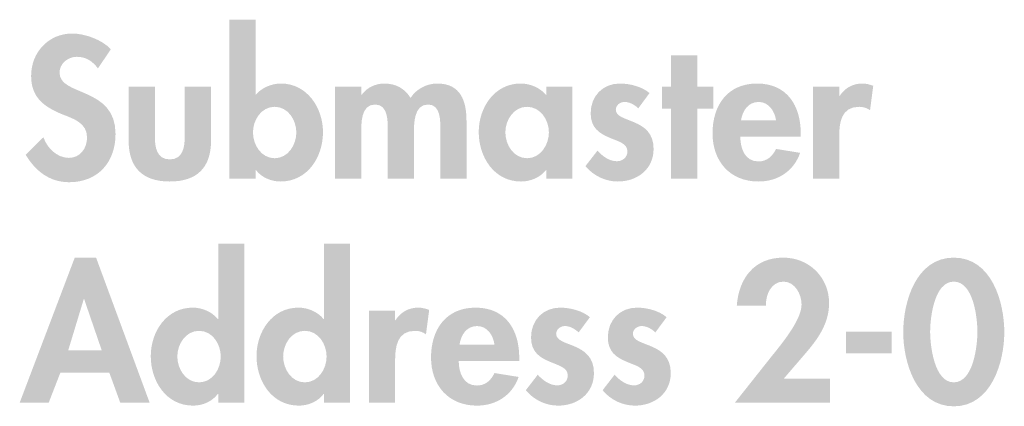
# Model space of a CAD drawing. Extents: x 13 to 267, y 11 to 205.
# Drawn here: x 246 to 257, y 139 to 143 of the extents above; entities that cross this region are included whole.
import ezdxf

# ---------------------------------------------------------------- set-up
doc = ezdxf.new("R2010")
doc.units = 0
doc.header["$MEASUREMENT"] = 0
doc.layers.add('FOREGROUND', color=160, linetype='CONTINUOUS')

# ---------------------------------------------------------------- blocks, each defined once
blk = doc.blocks.new('AI9-BLK88')
at = {"layer": 'FOREGROUND'}
h = blk.add_hatch(color=7, dxfattribs=at)
edge = h.paths.add_edge_path()
edge.add_spline(control_points=[(-3.536, -0.647), (-3.688, -0.647), (-3.782, -0.495), (-3.782, -0.355), (-3.782, -0.216), (-3.688, -0.065), (-3.536, -0.065), (-3.384, -0.065), (-3.291, -0.216), (-3.291, -0.355), (-3.291, -0.495), (-3.384, -0.647), (-3.536, -0.647)], knot_values=[0, 0, 0, 0, 1, 1, 1, 2, 2, 2, 3, 3, 3, 4, 4, 4, 4], degree=3, periodic=0)
edge = h.paths.add_edge_path(flags=16)
edge.add_spline(control_points=[(-3.32, -0.876), (-3.32, -0.876), (-3.024, -0.876), (-3.024, -0.876), (-3.024, -0.876), (-3.024, 0.918), (-3.024, 0.918), (-3.024, 0.918), (-3.32, 0.918), (-3.32, 0.918), (-3.32, 0.918), (-3.32, 0.068), (-3.32, 0.068), (-3.32, 0.068), (-3.325, 0.068), (-3.325, 0.068), (-3.39, 0.15), (-3.5, 0.197), (-3.608, 0.197), (-3.906, 0.197), (-4.082, -0.076), (-4.082, -0.351), (-4.082, -0.633), (-3.908, -0.91), (-3.604, -0.91), (-3.496, -0.91), (-3.386, -0.863), (-3.325, -0.778), (-3.325, -0.778), (-3.32, -0.778), (-3.32, -0.778), (-3.32, -0.778), (-3.32, -0.876), (-3.32, -0.876)], knot_values=[0, 0, 0, 0, 1, 1, 1, 2, 2, 2, 3, 3, 3, 4, 4, 4, 5, 5, 5, 6, 6, 6, 7, 7, 7, 8, 8, 8, 9, 9, 9, 10, 10, 10, 11, 11, 11, 11], degree=3, periodic=0)
h = blk.add_hatch(color=7, dxfattribs=at)
edge = h.paths.add_edge_path()
edge.add_spline(control_points=[(-2.341, -0.647), (-2.493, -0.647), (-2.586, -0.495), (-2.586, -0.355), (-2.586, -0.216), (-2.493, -0.065), (-2.341, -0.065), (-2.188, -0.065), (-2.095, -0.216), (-2.095, -0.355), (-2.095, -0.495), (-2.188, -0.647), (-2.341, -0.647)], knot_values=[0, 0, 0, 0, 1, 1, 1, 2, 2, 2, 3, 3, 3, 4, 4, 4, 4], degree=3, periodic=0)
edge = h.paths.add_edge_path(flags=16)
edge.add_spline(control_points=[(-2.125, -0.876), (-2.125, -0.876), (-1.829, -0.876), (-1.829, -0.876), (-1.829, -0.876), (-1.829, 0.918), (-1.829, 0.918), (-1.829, 0.918), (-2.125, 0.918), (-2.125, 0.918), (-2.125, 0.918), (-2.125, 0.068), (-2.125, 0.068), (-2.125, 0.068), (-2.129, 0.068), (-2.129, 0.068), (-2.195, 0.15), (-2.305, 0.197), (-2.413, 0.197), (-2.711, 0.197), (-2.887, -0.076), (-2.887, -0.351), (-2.887, -0.633), (-2.713, -0.91), (-2.408, -0.91), (-2.301, -0.91), (-2.191, -0.863), (-2.129, -0.778), (-2.129, -0.778), (-2.125, -0.778), (-2.125, -0.778), (-2.125, -0.778), (-2.125, -0.876), (-2.125, -0.876)], knot_values=[0, 0, 0, 0, 1, 1, 1, 2, 2, 2, 3, 3, 3, 4, 4, 4, 5, 5, 5, 6, 6, 6, 7, 7, 7, 8, 8, 8, 9, 9, 9, 10, 10, 10, 11, 11, 11, 11], degree=3, periodic=0)
h = blk.add_hatch(color=7, dxfattribs=at)
edge = h.paths.add_edge_path()
edge.add_spline(control_points=[(-4.636, -0.286), (-4.636, -0.286), (-5.015, -0.286), (-5.015, -0.286), (-5.015, -0.286), (-4.839, 0.294), (-4.839, 0.294), (-4.839, 0.294), (-4.835, 0.294), (-4.835, 0.294), (-4.835, 0.294), (-4.636, -0.286), (-4.636, -0.286)], knot_values=[0, 0, 0, 0, 1, 1, 1, 2, 2, 2, 3, 3, 3, 4, 4, 4, 4], degree=3, periodic=0)
edge = h.paths.add_edge_path(flags=16)
edge.add_spline(control_points=[(-4.55, -0.539), (-4.55, -0.539), (-4.427, -0.876), (-4.427, -0.876), (-4.427, -0.876), (-4.095, -0.876), (-4.095, -0.876), (-4.095, -0.876), (-4.7, 0.762), (-4.7, 0.762), (-4.7, 0.762), (-4.941, 0.762), (-4.941, 0.762), (-4.941, 0.762), (-5.563, -0.876), (-5.563, -0.876), (-5.563, -0.876), (-5.235, -0.876), (-5.235, -0.876), (-5.235, -0.876), (-5.104, -0.539), (-5.104, -0.539), (-5.104, -0.539), (-4.55, -0.539), (-4.55, -0.539)], knot_values=[0, 0, 0, 0, 1, 1, 1, 2, 2, 2, 3, 3, 3, 4, 4, 4, 5, 5, 5, 6, 6, 6, 7, 7, 7, 8, 8, 8, 8], degree=3, periodic=0)
h = blk.add_hatch(color=7, dxfattribs=at)
edge = h.paths.add_edge_path()
edge.add_spline(control_points=[(3.071, -0.605), (3.071, -0.605), (3.306, -0.332), (3.306, -0.332), (3.452, -0.163), (3.583, 0.013), (3.583, 0.248), (3.583, 0.54), (3.357, 0.762), (3.065, 0.762), (2.737, 0.762), (2.561, 0.525), (2.54, 0.218), (2.54, 0.218), (2.87, 0.218), (2.87, 0.218), (2.864, 0.338), (2.927, 0.491), (3.067, 0.491), (3.198, 0.491), (3.272, 0.347), (3.272, 0.233), (3.272, 0.053), (3.037, -0.224), (2.925, -0.364), (2.925, -0.364), (2.519, -0.876), (2.519, -0.876), (2.519, -0.876), (3.594, -0.876), (3.594, -0.876), (3.594, -0.876), (3.594, -0.605), (3.594, -0.605), (3.594, -0.605), (3.071, -0.605), (3.071, -0.605)], knot_values=[0, 0, 0, 0, 1, 1, 1, 2, 2, 2, 3, 3, 3, 4, 4, 4, 5, 5, 5, 6, 6, 6, 7, 7, 7, 8, 8, 8, 9, 9, 9, 10, 10, 10, 11, 11, 11, 12, 12, 12, 12], degree=3, periodic=0)
h = blk.add_hatch(color=7, dxfattribs=at)
edge = h.paths.add_edge_path()
edge.add_spline(control_points=[(4.992, 0.491), (5.214, 0.491), (5.259, 0.085), (5.259, -0.076), (5.259, -0.235), (5.214, -0.647), (4.992, -0.647), (4.772, -0.647), (4.725, -0.235), (4.725, -0.076), (4.725, 0.085), (4.772, 0.491), (4.992, 0.491)], knot_values=[0, 0, 0, 0, 1, 1, 1, 2, 2, 2, 3, 3, 3, 4, 4, 4, 4], degree=3, periodic=0)
edge = h.paths.add_edge_path(flags=16)
edge.add_spline(control_points=[(4.992, 0.762), (4.565, 0.762), (4.421, 0.262), (4.421, -0.08), (4.421, -0.421), (4.569, -0.918), (4.992, -0.918), (5.415, -0.918), (5.563, -0.421), (5.563, -0.08), (5.563, 0.262), (5.419, 0.762), (4.992, 0.762)], knot_values=[0, 0, 0, 0, 1, 1, 1, 2, 2, 2, 3, 3, 3, 4, 4, 4, 4], degree=3, periodic=0)
h = blk.add_hatch(color=7, dxfattribs=at)
edge = h.paths.add_edge_path()
edge.add_spline(control_points=[(-1.321, 0.163), (-1.321, 0.163), (-1.617, 0.163), (-1.617, 0.163), (-1.617, 0.163), (-1.617, -0.876), (-1.617, -0.876), (-1.617, -0.876), (-1.321, -0.876), (-1.321, -0.876), (-1.321, -0.876), (-1.321, -0.408), (-1.321, -0.408), (-1.321, -0.247), (-1.3, -0.065), (-1.095, -0.065), (-1.05, -0.065), (-1.008, -0.078), (-0.972, -0.104), (-0.972, -0.104), (-0.936, 0.171), (-0.936, 0.171), (-0.974, 0.186), (-1.016, 0.197), (-1.059, 0.197), (-1.169, 0.197), (-1.258, 0.146), (-1.317, 0.055), (-1.317, 0.055), (-1.321, 0.055), (-1.321, 0.055), (-1.321, 0.055), (-1.321, 0.163), (-1.321, 0.163)], knot_values=[0, 0, 0, 0, 1, 1, 1, 2, 2, 2, 3, 3, 3, 4, 4, 4, 5, 5, 5, 6, 6, 6, 7, 7, 7, 8, 8, 8, 9, 9, 9, 10, 10, 10, 11, 11, 11, 11], degree=3, periodic=0)
h = blk.add_hatch(color=7, dxfattribs=at)
edge = h.paths.add_edge_path()
edge.add_spline(control_points=[(-0.593, -0.22), (-0.578, -0.112), (-0.513, -0.011), (-0.394, -0.011), (-0.28, -0.011), (-0.212, -0.114), (-0.198, -0.22), (-0.198, -0.22), (-0.593, -0.22), (-0.593, -0.22)], knot_values=[0, 0, 0, 0, 1, 1, 1, 2, 2, 2, 3, 3, 3, 3], degree=3, periodic=0)
edge = h.paths.add_edge_path(flags=16)
edge.add_spline(control_points=[(0.082, -0.404), (0.082, -0.404), (0.082, -0.368), (0.082, -0.368), (0.082, -0.055), (-0.071, 0.197), (-0.411, 0.197), (-0.748, 0.197), (-0.915, -0.051), (-0.915, -0.366), (-0.915, -0.681), (-0.718, -0.91), (-0.397, -0.91), (-0.179, -0.91), (0.003, -0.793), (0.075, -0.586), (0.075, -0.586), (-0.198, -0.542), (-0.198, -0.542), (-0.238, -0.624), (-0.299, -0.683), (-0.397, -0.683), (-0.551, -0.683), (-0.602, -0.535), (-0.602, -0.404), (-0.602, -0.404), (0.082, -0.404), (0.082, -0.404)], knot_values=[0, 0, 0, 0, 1, 1, 1, 2, 2, 2, 3, 3, 3, 4, 4, 4, 5, 5, 5, 6, 6, 6, 7, 7, 7, 8, 8, 8, 9, 9, 9, 9], degree=3, periodic=0)
h = blk.add_hatch(color=7, dxfattribs=at)
edge = h.paths.add_edge_path()
edge.add_spline(control_points=[(0.88, 0.089), (0.795, 0.163), (0.655, 0.197), (0.545, 0.197), (0.351, 0.197), (0.215, 0.055), (0.215, -0.14), (0.215, -0.307), (0.319, -0.368), (0.423, -0.412), (0.526, -0.457), (0.63, -0.478), (0.63, -0.569), (0.63, -0.637), (0.577, -0.681), (0.512, -0.681), (0.425, -0.681), (0.349, -0.624), (0.291, -0.561), (0.291, -0.561), (0.156, -0.736), (0.156, -0.736), (0.247, -0.846), (0.382, -0.91), (0.522, -0.91), (0.74, -0.91), (0.926, -0.772), (0.926, -0.542), (0.926, -0.362), (0.82, -0.29), (0.712, -0.243), (0.607, -0.197), (0.499, -0.176), (0.499, -0.099), (0.499, -0.049), (0.547, -0.011), (0.596, -0.011), (0.655, -0.011), (0.71, -0.042), (0.753, -0.083), (0.753, -0.083), (0.88, 0.089), (0.88, 0.089)], knot_values=[0, 0, 0, 0, 1, 1, 1, 2, 2, 2, 3, 3, 3, 4, 4, 4, 5, 5, 5, 6, 6, 6, 7, 7, 7, 8, 8, 8, 9, 9, 9, 10, 10, 10, 11, 11, 11, 12, 12, 12, 13, 13, 13, 14, 14, 14, 14], degree=3, periodic=0)
h = blk.add_hatch(color=7, dxfattribs=at)
edge = h.paths.add_edge_path()
edge.add_spline(control_points=[(1.747, 0.089), (1.662, 0.163), (1.523, 0.197), (1.413, 0.197), (1.218, 0.197), (1.083, 0.055), (1.083, -0.14), (1.083, -0.307), (1.186, -0.368), (1.29, -0.412), (1.394, -0.457), (1.497, -0.478), (1.497, -0.569), (1.497, -0.637), (1.445, -0.681), (1.379, -0.681), (1.292, -0.681), (1.216, -0.624), (1.159, -0.561), (1.159, -0.561), (1.024, -0.736), (1.024, -0.736), (1.114, -0.846), (1.25, -0.91), (1.39, -0.91), (1.607, -0.91), (1.794, -0.772), (1.794, -0.542), (1.794, -0.362), (1.688, -0.29), (1.58, -0.243), (1.474, -0.197), (1.366, -0.176), (1.366, -0.099), (1.366, -0.049), (1.415, -0.011), (1.463, -0.011), (1.523, -0.011), (1.578, -0.042), (1.62, -0.083), (1.62, -0.083), (1.747, 0.089), (1.747, 0.089)], knot_values=[0, 0, 0, 0, 1, 1, 1, 2, 2, 2, 3, 3, 3, 4, 4, 4, 5, 5, 5, 6, 6, 6, 7, 7, 7, 8, 8, 8, 9, 9, 9, 10, 10, 10, 11, 11, 11, 12, 12, 12, 13, 13, 13, 14, 14, 14, 14], degree=3, periodic=0)
blk.add_hatch(color=7, dxfattribs=at).paths.add_polyline_path([(3.774, -0.076), (3.774, -0.319), (4.29, -0.319), (4.29, -0.076)])
blk = doc.blocks.new('AI9-BLK87')
at = {"layer": 'FOREGROUND'}
h = blk.add_hatch(color=7, dxfattribs=at)
edge = h.paths.add_edge_path()
edge.add_spline(control_points=[(-1.975, -0.647), (-2.127, -0.647), (-2.22, -0.495), (-2.22, -0.355), (-2.22, -0.216), (-2.127, -0.066), (-1.975, -0.066), (-1.823, -0.066), (-1.73, -0.216), (-1.73, -0.355), (-1.73, -0.495), (-1.823, -0.647), (-1.975, -0.647)], knot_values=[0, 0, 0, 0, 1, 1, 1, 2, 2, 2, 3, 3, 3, 4, 4, 4, 4], degree=3, periodic=0)
edge = h.paths.add_edge_path(flags=16)
edge.add_spline(control_points=[(-2.487, -0.876), (-2.487, -0.876), (-2.191, -0.876), (-2.191, -0.876), (-2.191, -0.876), (-2.191, -0.779), (-2.191, -0.779), (-2.191, -0.779), (-2.187, -0.779), (-2.187, -0.779), (-2.127, -0.863), (-2.015, -0.91), (-1.91, -0.91), (-1.603, -0.91), (-1.429, -0.635), (-1.429, -0.351), (-1.429, -0.078), (-1.609, 0.197), (-1.903, 0.197), (-2.013, 0.197), (-2.123, 0.148), (-2.191, 0.068), (-2.191, 0.068), (-2.191, 0.918), (-2.191, 0.918), (-2.191, 0.918), (-2.487, 0.918), (-2.487, 0.918), (-2.487, 0.918), (-2.487, -0.876), (-2.487, -0.876)], knot_values=[0, 0, 0, 0, 1, 1, 1, 2, 2, 2, 3, 3, 3, 4, 4, 4, 5, 5, 5, 6, 6, 6, 7, 7, 7, 8, 8, 8, 9, 9, 9, 10, 10, 10, 10], degree=3, periodic=0)
h = blk.add_hatch(color=7, dxfattribs=at)
edge = h.paths.add_edge_path()
edge.add_spline(control_points=[(-3.826, 0.584), (-3.924, 0.692), (-4.12, 0.762), (-4.262, 0.762), (-4.531, 0.762), (-4.727, 0.548), (-4.727, 0.284), (-4.727, 0.036), (-4.577, -0.068), (-4.372, -0.152), (-4.247, -0.201), (-4.095, -0.248), (-4.095, -0.413), (-4.095, -0.535), (-4.173, -0.643), (-4.3, -0.643), (-4.433, -0.643), (-4.546, -0.533), (-4.588, -0.41), (-4.588, -0.41), (-4.789, -0.607), (-4.789, -0.607), (-4.679, -0.791), (-4.518, -0.918), (-4.298, -0.918), (-3.972, -0.918), (-3.773, -0.692), (-3.773, -0.372), (-3.773, 0.163), (-4.406, 0.051), (-4.406, 0.319), (-4.406, 0.423), (-4.311, 0.499), (-4.211, 0.499), (-4.108, 0.499), (-4.032, 0.449), (-3.972, 0.368), (-3.972, 0.368), (-3.826, 0.584), (-3.826, 0.584)], knot_values=[0, 0, 0, 0, 1, 1, 1, 2, 2, 2, 3, 3, 3, 4, 4, 4, 5, 5, 5, 6, 6, 6, 7, 7, 7, 8, 8, 8, 9, 9, 9, 10, 10, 10, 11, 11, 11, 12, 12, 12, 13, 13, 13, 13], degree=3, periodic=0)
blk.add_hatch(color=7, dxfattribs=at).paths.add_polyline_path([(2.8, -0.087), (2.982, -0.087), (2.982, 0.163), (2.8, 0.163), (2.8, 0.514), (2.504, 0.514), (2.504, 0.163), (2.402, 0.163), (2.402, -0.087), (2.504, -0.087), (2.504, -0.876), (2.8, -0.876)])
h = blk.add_hatch(color=7, dxfattribs=at)
edge = h.paths.add_edge_path()
edge.add_spline(control_points=[(-3.625, 0.163), (-3.625, 0.163), (-3.625, -0.449), (-3.625, -0.449), (-3.625, -0.751), (-3.469, -0.91), (-3.16, -0.91), (-2.851, -0.91), (-2.694, -0.751), (-2.694, -0.449), (-2.694, -0.449), (-2.694, 0.163), (-2.694, 0.163), (-2.694, 0.163), (-2.991, 0.163), (-2.991, 0.163), (-2.991, 0.163), (-2.991, -0.4), (-2.991, -0.4), (-2.991, -0.518), (-3.01, -0.66), (-3.16, -0.66), (-3.31, -0.66), (-3.329, -0.518), (-3.329, -0.4), (-3.329, -0.4), (-3.329, 0.163), (-3.329, 0.163), (-3.329, 0.163), (-3.625, 0.163), (-3.625, 0.163)], knot_values=[0, 0, 0, 0, 1, 1, 1, 2, 2, 2, 3, 3, 3, 4, 4, 4, 5, 5, 5, 6, 6, 6, 7, 7, 7, 8, 8, 8, 9, 9, 9, 10, 10, 10, 10], degree=3, periodic=0)
h = blk.add_hatch(color=7, dxfattribs=at)
edge = h.paths.add_edge_path()
edge.add_spline(control_points=[(-0.996, 0.163), (-0.996, 0.163), (-1.292, 0.163), (-1.292, 0.163), (-1.292, 0.163), (-1.292, -0.876), (-1.292, -0.876), (-1.292, -0.876), (-0.996, -0.876), (-0.996, -0.876), (-0.996, -0.876), (-0.996, -0.366), (-0.996, -0.366), (-0.996, -0.256), (-1.004, -0.04), (-0.839, -0.04), (-0.685, -0.04), (-0.697, -0.248), (-0.697, -0.349), (-0.697, -0.349), (-0.697, -0.876), (-0.697, -0.876), (-0.697, -0.876), (-0.401, -0.876), (-0.401, -0.876), (-0.401, -0.876), (-0.401, -0.366), (-0.401, -0.366), (-0.401, -0.258), (-0.403, -0.04), (-0.242, -0.04), (-0.096, -0.04), (-0.103, -0.228), (-0.103, -0.33), (-0.103, -0.33), (-0.103, -0.876), (-0.103, -0.876), (-0.103, -0.876), (0.193, -0.876), (0.193, -0.876), (0.193, -0.876), (0.193, -0.228), (0.193, -0.228), (0.193, -0.002), (0.128, 0.197), (-0.137, 0.197), (-0.257, 0.197), (-0.376, 0.135), (-0.439, 0.034), (-0.507, 0.144), (-0.608, 0.197), (-0.738, 0.197), (-0.833, 0.197), (-0.934, 0.152), (-0.991, 0.07), (-0.991, 0.07), (-0.996, 0.07), (-0.996, 0.07), (-0.996, 0.07), (-0.996, 0.163), (-0.996, 0.163)], knot_values=[0, 0, 0, 0, 1, 1, 1, 2, 2, 2, 3, 3, 3, 4, 4, 4, 5, 5, 5, 6, 6, 6, 7, 7, 7, 8, 8, 8, 9, 9, 9, 10, 10, 10, 11, 11, 11, 12, 12, 12, 13, 13, 13, 14, 14, 14, 15, 15, 15, 16, 16, 16, 17, 17, 17, 18, 18, 18, 19, 19, 19, 20, 20, 20, 20], degree=3, periodic=0)
h = blk.add_hatch(color=7, dxfattribs=at)
edge = h.paths.add_edge_path()
edge.add_spline(control_points=[(0.877, -0.647), (0.725, -0.647), (0.632, -0.495), (0.632, -0.355), (0.632, -0.216), (0.725, -0.066), (0.877, -0.066), (1.029, -0.066), (1.124, -0.216), (1.124, -0.355), (1.124, -0.495), (1.029, -0.647), (0.877, -0.647)], knot_values=[0, 0, 0, 0, 1, 1, 1, 2, 2, 2, 3, 3, 3, 4, 4, 4, 4], degree=3, periodic=0)
edge = h.paths.add_edge_path(flags=16)
edge.add_spline(control_points=[(1.387, 0.163), (1.387, 0.163), (1.095, 0.163), (1.095, 0.163), (1.095, 0.163), (1.095, 0.066), (1.095, 0.066), (1.023, 0.15), (0.913, 0.197), (0.805, 0.197), (0.507, 0.197), (0.331, -0.076), (0.331, -0.351), (0.331, -0.633), (0.505, -0.91), (0.809, -0.91), (0.917, -0.91), (1.027, -0.863), (1.091, -0.781), (1.091, -0.781), (1.095, -0.781), (1.095, -0.781), (1.095, -0.781), (1.095, -0.876), (1.095, -0.876), (1.095, -0.876), (1.387, -0.876), (1.387, -0.876), (1.387, -0.876), (1.387, 0.163), (1.387, 0.163)], knot_values=[0, 0, 0, 0, 1, 1, 1, 2, 2, 2, 3, 3, 3, 4, 4, 4, 5, 5, 5, 6, 6, 6, 7, 7, 7, 8, 8, 8, 9, 9, 9, 10, 10, 10, 10], degree=3, periodic=0)
h = blk.add_hatch(color=7, dxfattribs=at)
edge = h.paths.add_edge_path()
edge.add_spline(control_points=[(2.261, 0.089), (2.176, 0.163), (2.036, 0.197), (1.926, 0.197), (1.732, 0.197), (1.596, 0.055), (1.596, -0.14), (1.596, -0.307), (1.7, -0.368), (1.804, -0.413), (1.907, -0.457), (2.011, -0.478), (2.011, -0.569), (2.011, -0.637), (1.958, -0.681), (1.892, -0.681), (1.806, -0.681), (1.73, -0.624), (1.673, -0.561), (1.673, -0.561), (1.537, -0.736), (1.537, -0.736), (1.628, -0.846), (1.763, -0.91), (1.903, -0.91), (2.121, -0.91), (2.307, -0.772), (2.307, -0.542), (2.307, -0.362), (2.201, -0.29), (2.093, -0.243), (1.988, -0.197), (1.88, -0.176), (1.88, -0.099), (1.88, -0.049), (1.928, -0.011), (1.977, -0.011), (2.036, -0.011), (2.091, -0.042), (2.134, -0.083), (2.134, -0.083), (2.261, 0.089), (2.261, 0.089)], knot_values=[0, 0, 0, 0, 1, 1, 1, 2, 2, 2, 3, 3, 3, 4, 4, 4, 5, 5, 5, 6, 6, 6, 7, 7, 7, 8, 8, 8, 9, 9, 9, 10, 10, 10, 11, 11, 11, 12, 12, 12, 13, 13, 13, 14, 14, 14, 14], degree=3, periodic=0)
h = blk.add_hatch(color=7, dxfattribs=at)
edge = h.paths.add_edge_path()
edge.add_spline(control_points=[(3.295, -0.22), (3.31, -0.112), (3.375, -0.011), (3.494, -0.011), (3.608, -0.011), (3.676, -0.114), (3.691, -0.22), (3.691, -0.22), (3.295, -0.22), (3.295, -0.22)], knot_values=[0, 0, 0, 0, 1, 1, 1, 2, 2, 2, 3, 3, 3, 3], degree=3, periodic=0)
edge = h.paths.add_edge_path(flags=16)
edge.add_spline(control_points=[(3.97, -0.404), (3.97, -0.404), (3.97, -0.368), (3.97, -0.368), (3.97, -0.055), (3.817, 0.197), (3.477, 0.197), (3.14, 0.197), (2.973, -0.051), (2.973, -0.366), (2.973, -0.681), (3.17, -0.91), (3.492, -0.91), (3.71, -0.91), (3.891, -0.793), (3.963, -0.586), (3.963, -0.586), (3.691, -0.542), (3.691, -0.542), (3.65, -0.624), (3.589, -0.683), (3.492, -0.683), (3.337, -0.683), (3.287, -0.535), (3.287, -0.404), (3.287, -0.404), (3.97, -0.404), (3.97, -0.404)], knot_values=[0, 0, 0, 0, 1, 1, 1, 2, 2, 2, 3, 3, 3, 4, 4, 4, 5, 5, 5, 6, 6, 6, 7, 7, 7, 8, 8, 8, 9, 9, 9, 9], degree=3, periodic=0)
h = blk.add_hatch(color=7, dxfattribs=at)
edge = h.paths.add_edge_path()
edge.add_spline(control_points=[(4.404, 0.163), (4.404, 0.163), (4.108, 0.163), (4.108, 0.163), (4.108, 0.163), (4.108, -0.876), (4.108, -0.876), (4.108, -0.876), (4.404, -0.876), (4.404, -0.876), (4.404, -0.876), (4.404, -0.408), (4.404, -0.408), (4.404, -0.248), (4.425, -0.066), (4.63, -0.066), (4.675, -0.066), (4.717, -0.078), (4.753, -0.104), (4.753, -0.104), (4.789, 0.171), (4.789, 0.171), (4.751, 0.186), (4.708, 0.197), (4.666, 0.197), (4.556, 0.197), (4.467, 0.146), (4.408, 0.055), (4.408, 0.055), (4.404, 0.055), (4.404, 0.055), (4.404, 0.055), (4.404, 0.163), (4.404, 0.163)], knot_values=[0, 0, 0, 0, 1, 1, 1, 2, 2, 2, 3, 3, 3, 4, 4, 4, 5, 5, 5, 6, 6, 6, 7, 7, 7, 8, 8, 8, 9, 9, 9, 10, 10, 10, 11, 11, 11, 11], degree=3, periodic=0)

msp = doc.modelspace()

# ---------------------------------------------------------------- block references
at = {"layer": 'FOREGROUND', "color": 7}
for name, p in [('AI9-BLK87', (250.908, 142.466)), ('AI9-BLK88', (251.615, 139.934))]:
    msp.add_blockref(name, p, dxfattribs=at)

doc.saveas('drawing.dxf')
